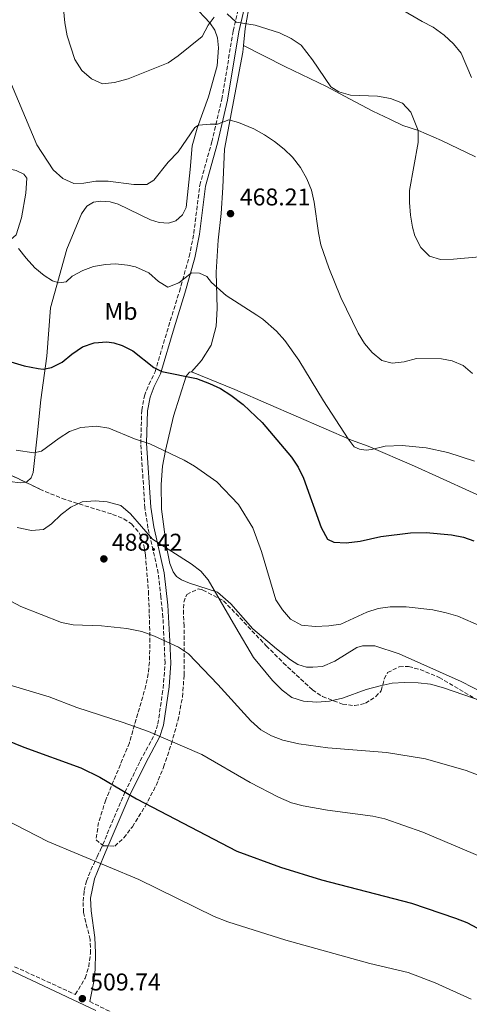
# Model space of a CAD drawing. Units: metres. Extents: x 587330 to 590794, y 4701221 to 4703577.
# Drawn here: x 589388 to 589574, y 4701639 to 4702046 of the extents above; entities that cross this region are included whole.
import ezdxf
from ezdxf.enums import TextEntityAlignment as Align

# ---------------------------------------------------------------- set-up
doc = ezdxf.new("R2010")
doc.units = ezdxf.units.M
doc.header["$MEASUREMENT"] = 0
doc.linetypes.add('DGN Style 3', pattern=[2.435891, 1.739922, -0.695969])
for name, color, linetype, lineweight in [('Camino', 7, 'DGN Style 3', 0), ('Cota de punto acotado terreno', 7, 'Continuous', 0), ('Curva de nivel directora', 30, 'Continuous', 30), ('Curva de nivel intermedia', 30, 'Continuous', 0), ('Etiqueta de uso rústico', 92, 'Continuous', 0), ('Línea de cambio de uso (parcela vista)', 92, 'Continuous', 0), ('Margen derecho', 7, 'Continuous', 0), ('Punto acotado terreno (símbolo)', 7, 'Continuous', 0), ('Zona arbolada', 92, 'DGN Style 3', 0)]:
    doc.layers.add(name, color=color, linetype=linetype, lineweight=lineweight)
doc.styles.add('Style-Arial', font='arial.ttf')

# ---------------------------------------------------------------- blocks, each defined once
blk = doc.blocks.new('5PATER')
at = {"layer": 'Punto acotado terreno (símbolo)', "linetype": 'Continuous', "lineweight": 0}
h = blk.add_hatch(color=51, dxfattribs=at)
edge = h.paths.add_edge_path()
edge.add_ellipse((0, 0), major_axis=(-0.11, -0.111), ratio=0.999422, start_angle=0, end_angle=360)

msp = doc.modelspace()

# ---------------------------------------------------------------- linework, layer by layer
at = {"layer": 'Camino', "color": 7, "linetype": 'DGN Style 3', "lineweight": 0}
for points in [[(589445.16, 4701817.4, 486.98), (589440.9, 4701836.13, 484.47), (589439.64, 4701844.45, 483.53), (589437.89, 4701871.02, 479.57), (589438.32, 4701884.75, 477.12), (589439.44, 4701890.74, 475.86), (589441.26, 4701895.44, 475.23), (589443.85, 4701900.65, 474.63), (589449.39, 4701919.45, 472.24), (589453.84, 4701933.77, 470.13), (589457.95, 4701948.31, 468.33), (589459.79, 4701957.8, 467.39), (589462.3, 4701977.76, 466.17), (589467.22, 4701995.64, 465.25), (589471.41, 4702013.28, 463.3), (589476.05, 4702041.43, 459.99), (589479.67, 4702057.16, 457.57)], [(589385.87, 4701654.92, 509.53), (589410.9, 4701643.48, 509.72), (589414.95, 4701650.2, 509.62), (589416.43, 4701654.97, 509.38), (589417.18, 4701660.44, 509.01), (589417.03, 4701666.16, 508.81), (589414.26, 4701677.31, 507.94), (589414.15, 4701681.98, 507.75), (589414.55, 4701686.38, 507.19), (589415.52, 4701690.25, 506.35), (589417.32, 4701694.86, 505.63), (589419.93, 4701700.34, 504.62), (589421.27, 4701703.15, 504.11), (589431.37, 4701727, 500), (589437.72, 4701739.97, 497.28), (589443.64, 4701750.91, 495), (589444.96, 4701755.25, 494.26), (589446.82, 4701767.5, 492.7), (589447.19, 4701769.96, 492.39), (589447.93, 4701780.38, 490.86), (589447.55, 4701789.34, 490), (589447.09, 4701799.23, 488.57), (589446.19, 4701807.69, 487.83), (589445.16, 4701817.4, 486.98)], [(589416.87, 4701640.58, 509.77), (589429.33, 4701634.33, 509.88), (589447.83, 4701623.62, 509.98), (589456.35, 4701618.21, 509.98), (589463.81, 4701612.4, 510.01), (589480.21, 4701598.27, 510.6), (589488.64, 4701591.77, 510.83), (589493.93, 4701587.81, 511.29), (589497.98, 4701585.31, 511.48), (589512.71, 4701578.49, 511.99), (589538.16, 4701568.28, 512.7), (589544.38, 4701565.07, 512.83), (589547.04, 4701563.69, 512.89), (589552.76, 4701559.92, 513.44), (589569.04, 4701547.57, 513.81), (589573.09, 4701544.99, 513.9), (589582.09, 4701540.14, 514.03)]]:
    msp.add_polyline3d(points, dxfattribs=at)
at = {"layer": 'Curva de nivel directora', "color": 30, "linetype": 'Continuous', "lineweight": 30, "flags": 128}
for points, elevation in [([(589384.32, 4701904.78), (589389.74, 4701903.17), (589395.53, 4701901.97), (589397.62, 4701901.74), (589401.08, 4701902.4), (589405.53, 4701904.68), (589409.51, 4701907.98), (589413.94, 4701911.04), (589418.66, 4701912.68), (589423.97, 4701913.06), (589426.79, 4701912.65), (589430.26, 4701911.56), (589434.71, 4701909.27), (589443.3, 4701902.44), (589446.63, 4701900.83), (589460.86, 4701897.88), (589466.35, 4701895.85), (589470.88, 4701893.76), (589475.13, 4701891.08), (589480.14, 4701887.23), (589488.05, 4701879.8), (589500.13, 4701865.37), (589502.93, 4701861.22), (589505.13, 4701856.7), (589512.42, 4701836.37), (589514.94, 4701831.49), (589517.66, 4701830.35), (589522.65, 4701830.07), (589528.43, 4701830.76), (589536.94, 4701832.67), (589549.21, 4701834.18), (589555.73, 4701834.31), (589566.21, 4701833.32), (589571.12, 4701832.31), (589575.32, 4701830.89)], 475), ([(589368.6, 4701754.09), (589389.67, 4701745.62), (589413.18, 4701737.08), (589421.07, 4701733.2), (589436.13, 4701724.33), (589477.58, 4701702.7), (589495.62, 4701696.07), (589512.57, 4701690.88), (589549.62, 4701681.14), (589567.82, 4701675.03), (589572.44, 4701673.13), (589576.87, 4701670.79)], 500)]:
    msp.add_lwpolyline(points, dxfattribs=dict(at, elevation=elevation))
at = {"layer": 'Curva de nivel intermedia', "color": 30, "linetype": 'Continuous', "lineweight": 0, "flags": 128}
for points, elevation in [([(589406.07, 4702050.63), (589406.6, 4702044.88), (589407.53, 4702039.5), (589410.7, 4702029.69), (589413.55, 4702025.11), (589417.52, 4702021.74), (589422.12, 4702019.64), (589427.07, 4702020.13), (589432.76, 4702021.69), (589449.21, 4702028.3), (589453.29, 4702031.19), (589463.29, 4702039.23), (589465.68, 4702043.87), (589468.23, 4702047.21)], 460), ([(589473.61, 4702048.54), (589477.25, 4702045.05), (589485.16, 4702043.87), (589495.17, 4702040.69), (589499.95, 4702038.39), (589504.1, 4702035.6), (589508.77, 4702029.54), (589516.32, 4702018.37), (589519.7, 4702016.36), (589524.5, 4702014.93), (589535.57, 4702014.57), (589541.05, 4702013.51), (589545.96, 4702011.58), (589549.41, 4702007.92), (589552.39, 4702000.33), (589552.37, 4701995.33), (589548.88, 4701975.62), (589548.79, 4701970.63), (589549.27, 4701965.39), (589550.07, 4701960.47), (589551.04, 4701956.82), (589553.51, 4701952.05), (589557.07, 4701948.46), (589561.58, 4701947.09), (589566.97, 4701947.24), (589577.68, 4701948.17)], 460), ([(589544.82, 4702050.73), (589554.01, 4702045.32), (589558.53, 4702043.02), (589563.18, 4702039.76), (589566.97, 4702036.2), (589570.11, 4702032.3), (589574.35, 4702022.24)], 455), ([(589384.53, 4702019.34), (589395.07, 4701994.44), (589401.76, 4701984.09), (589405.69, 4701980.51), (589410.27, 4701978.5), (589414.47, 4701978.53), (589419.43, 4701979.42), (589424.43, 4701979.37), (589435.09, 4701978.09), (589440.38, 4701978.09), (589443.32, 4701979.83), (589449.22, 4701987.28), (589453.34, 4701991.47), (589460.23, 4702001.57), (589461.69, 4702002.6), (589466.62, 4702003.02), (589469.6, 4702002.93), (589474.33, 4702004.71), (589478.31, 4702003.71), (589484.64, 4702001.06), (589489.02, 4701998.59), (589493.17, 4701995.81), (589497.06, 4701992.67), (589500.55, 4701989.34), (589503.84, 4701985.04), (589506.47, 4701980.32), (589508.4, 4701975.71), (589509.52, 4701970.77), (589511.28, 4701958.03), (589512.28, 4701953.13), (589515.5, 4701943.63), (589520.47, 4701931.4), (589527.71, 4701916.64), (589530.25, 4701912.34), (589533.4, 4701908.63), (589537.43, 4701905.39), (589541.62, 4701904.25), (589546.59, 4701904.81), (589551.74, 4701906.14), (589562.1, 4701906.06), (589566.45, 4701905.27), (589571.02, 4701903.21), (589574.83, 4701899.97)], 465), ([(589387.5, 4701951.56), (589390.57, 4701947.64), (589394.27, 4701943.66), (589398.02, 4701940.42), (589401.53, 4701938.24), (589404.08, 4701937.49), (589407.13, 4701937.89), (589409.6, 4701940.2), (589414.01, 4701942.55), (589418.46, 4701944.18), (589423.43, 4701945.05), (589427.52, 4701945.21), (589432.48, 4701944.79), (589435.72, 4701944.06)], 470), ([(589435.72, 4701944.06), (589441.24, 4701941.58), (589445.24, 4701938.03), (589449.03, 4701935.7), (589453.57, 4701937.47), (589458.86, 4701941.49), (589462.18, 4701941.46), (589465.15, 4701940.07), (589467.06, 4701937.61), (589473.18, 4701932.13), (589485.87, 4701924.13), (589488.28, 4701922.4), (589493.91, 4701917.48), (589497.35, 4701913.66), (589503.2, 4701905.54), (589513.3, 4701888.66), (589523.48, 4701873.04), (589526.03, 4701869.71), (589528.24, 4701868.75), (589530.93, 4701868.35), (589533.09, 4701868.57), (589538.78, 4701869.91), (589545.83, 4701870.25), (589555.76, 4701869.2), (589564.64, 4701867.34), (589575.67, 4701863.8)], 470), ([(589386.55, 4701868.26), (589393.8, 4701867.24), (589397, 4701867.9), (589404.23, 4701873.26), (589408.47, 4701875.97), (589413.25, 4701877.64)], 480), ([(589413.25, 4701877.64), (589419.71, 4701878.15), (589424.69, 4701877.45), (589435.36, 4701872.94), (589441.64, 4701870.98), (589455.78, 4701864.22), (589460.11, 4701861.72), (589469.32, 4701855.22), (589478.27, 4701845.8), (589484.15, 4701836.17), (589487.79, 4701826.47), (589493.66, 4701806.49), (589496.47, 4701802.36), (589499.72, 4701798.55), (589504.23, 4701795.96), (589509.92, 4701795.49), (589515.51, 4701795.75), (589520.46, 4701796.44), (589531.16, 4701801.38), (589535.92, 4701802.91), (589540.91, 4701803.55), (589547.5, 4701803.64), (589558.51, 4701802.41), (589563.96, 4701801.17), (589568.74, 4701799.69), (589584.56, 4701792.82)], 480), ([(589386.97, 4701836.32), (589392.76, 4701835.16), (589397.8, 4701835.57), (589401.14, 4701837.94), (589405.09, 4701841.76), (589409.1, 4701844.75), (589413.71, 4701846.98), (589419.07, 4701847.31), (589424.05, 4701846.96), (589429.73, 4701845.48), (589433.64, 4701841.97), (589442.81, 4701831.58), (589458.76, 4701821.37), (589462.76, 4701818.29), (589465.72, 4701814.76), (589477.18, 4701795.09), (589484.49, 4701782.61), (589492.28, 4701773.19), (589496.24, 4701769.17)], 485), ([(589378.52, 4701808.92), (589388.47, 4701803.78), (589405.14, 4701797.14), (589410.04, 4701796.1), (589421.74, 4701795.76), (589432.19, 4701794.64), (589438.36, 4701793.44), (589443.62, 4701791.43), (589453.44, 4701786.99), (589457.58, 4701784.18), (589469.67, 4701771.52), (589483.39, 4701756.46), (589487.45, 4701752.8), (589491.89, 4701750.35), (589496.53, 4701748.47), (589503.2, 4701746.98), (589515.15, 4701745.33), (589539.39, 4701743.38), (589555.38, 4701740.78), (589572.22, 4701735.96), (589577.54, 4701733.98)], 490), ([(589383.6, 4701771.41), (589400.11, 4701766.37), (589411.59, 4701762.06), (589430.61, 4701755.85), (589441.11, 4701752.06), (589463.06, 4701742.6), (589483.11, 4701731.03), (589494.8, 4701724.91), (589500.18, 4701722.67), (589505.01, 4701721.4), (589515.01, 4701719.53), (589533.7, 4701717.17), (589538.59, 4701716.08), (589554.32, 4701710.56), (589579.7, 4701699.73)], 495), ([(589496.24, 4701769.17), (589500.26, 4701766.2), (589505.03, 4701764.62), (589510.64, 4701764.14), (589515.87, 4701764.58), (589521.24, 4701765.81), (589530.91, 4701769.5), (589536.73, 4701771), (589541.73, 4701772.02), (589546.73, 4701772.32), (589552.46, 4701772.16), (589557.43, 4701771.66), (589562.83, 4701770.18), (589587.57, 4701761.56)], 485), ([(589358.61, 4701727.74), (589399.61, 4701706.61), (589437.15, 4701690.9), (589468.25, 4701675.69), (589473.85, 4701673.43), (589497.79, 4701665.83), (589532.44, 4701656.2), (589548.33, 4701652.58), (589559.4, 4701648.24), (589574.28, 4701641.56)], 505)]:
    msp.add_lwpolyline(points, dxfattribs=dict(at, elevation=elevation))
at = {"layer": 'Línea de cambio de uso (parcela vista)', "color": 92, "linetype": 'Continuous', "lineweight": 0}
for points in [[(589493.6, 4702088.44, 455.51), (589490.15, 4702080.2, 455.51), (589488.01, 4702072.62, 456.42), (589486.12, 4702065.3, 456.72), (589484.03, 4702057.67, 457.62), (589482.35, 4702050.15, 459.13), (589480.99, 4702042.43, 460.34), (589480.32, 4702035.51, 461.2)], [(589459.68, 4702051.96, 458.32), (589466.41, 4702044.88, 460), (589468.47, 4702041.83, 460.6), (589469.56, 4702038.64, 460.6), (589470.05, 4702034.5, 461.21), (589469.43, 4702027.11, 462.11), (589465.91, 4702014.19, 463.32), (589461.15, 4702001.33, 465), (589459.17, 4701994.01, 465.36), (589458.34, 4701984.25, 466.79), (589456.65, 4701968.53, 467.09), (589455.15, 4701965.46, 466.79), (589452.46, 4701963.09, 466.49), (589449.41, 4701962.1, 466.49), (589445.47, 4701962.32, 466.49), (589441.91, 4701963.5, 466.49), (589428.53, 4701969.92, 466.19), (589425.33, 4701970.9, 466.19)], [(589252.67, 4702048.19, 465.94), (589262.8, 4702043.66, 465.04), (589274.42, 4702038.01, 465.34), (589288.85, 4702030.26, 465.34), (589299.39, 4702024.57, 465.94), (589310.95, 4702017.23, 466.55), (589337.45, 4701997.91, 468.96), (589344.33, 4701994.3, 469.56), (589351.81, 4701990.71, 469.56), (589361.79, 4701987.71, 469.26), (589369.83, 4701986.81, 468.96), (589381.17, 4701985.09, 467.15), (589386.55, 4701983.78, 466.85), (589389.7, 4701982.29, 466.85), (589390.88, 4701980.64, 466.85), (589390.51, 4701974.52, 467.15), (589388.73, 4701964.27, 468.66), (589386.5, 4701957.25, 469.26), (589384.32, 4701955.33, 470.17)], [(589480.32, 4702035.51, 461.2), (589480.06, 4702032.73, 461.55), (589472.49, 4701992.6, 466.49), (589471.85, 4701976.76, 467.7), (589471.06, 4701966.12, 468), (589469.84, 4701955.01, 468.9), (589469.02, 4701941.86, 469.51), (589469.45, 4701926.84, 470.41), (589469.09, 4701919.5, 471.92), (589467.03, 4701911.66, 472.82), (589462.92, 4701905.29, 474.03), (589458.86, 4701900.66, 474.4)], [(589480.32, 4702035.51, 461.2), (589497.43, 4702026.73, 461.5), (589514.53, 4702018.47, 459.99), (589524.05, 4702013.46, 459.99), (589533.68, 4702008.32, 460.59), (589540.66, 4702005, 460.9), (589546.14, 4702002.38, 460.59), (589552.48, 4702000.3, 459.99), (589562.01, 4701996.27, 458.48), (589576.12, 4701989.54, 455.77)], [(589425.33, 4701970.9, 466.19), (589421.45, 4701971.11, 466.49), (589418.44, 4701970.77, 466.49), (589415.66, 4701969.16, 466.49), (589413.52, 4701965.87, 466.49), (589407.36, 4701951.35, 468.36), (589402.25, 4701933.03, 470.17), (589400.6, 4701927.13, 471.68), (589399.11, 4701907.11, 474.39), (589396.74, 4701889.11, 477.1), (589395.17, 4701874.04, 478.91), (589393.52, 4701859.09, 481.33), (589392.69, 4701856.88, 481.63), (589390.87, 4701855.28, 481.93), (589390.19, 4701855.15, 481.93)], [(589458.86, 4701900.66, 474.4), (589458.06, 4701900.57, 474.4), (589456.64, 4701898.88, 475), (589451.38, 4701882.29, 477.59), (589448.11, 4701868.22, 480), (589446.95, 4701861.67, 481.08), (589446.37, 4701854.07, 482.28), (589446.53, 4701843.87, 482.89), (589448.55, 4701828.31, 485), (589449.98, 4701821.49, 486.21), (589451.23, 4701818.04, 486.21), (589452.67, 4701816.12, 486.21), (589454.76, 4701814.73, 486.21), (589458.05, 4701813.4, 486.21), (589469.65, 4701809.62, 485), (589475.09, 4701804.82, 483.01), (589484.22, 4701794.52, 482.71), (589493.98, 4701786.2, 482.71), (589499.71, 4701781.67, 482.71), (589502.73, 4701779.83, 482.71), (589506.27, 4701778.73, 482.41), (589508.97, 4701778.6, 482.41), (589512.97, 4701779.01, 482.41), (589518.07, 4701781.18, 482.1), (589527.13, 4701786.81, 482.71), (589529.48, 4701787.45, 482.71), (589534.56, 4701787.46, 483.31), (589544.59, 4701784.2, 484.21), (589570.19, 4701772.8, 484.21), (589584.66, 4701765.35, 484.21)], [(589589, 4701844.41, 471.08), (589561.17, 4701856.98, 471.98), (589550.9, 4701861.74, 471.68), (589531.71, 4701869.94, 470.17), (589524.93, 4701872.41, 469.87), (589490.66, 4701887.36, 472.89), (589476.74, 4701893.35, 474.4), (589458.86, 4701900.66, 474.4)], [(589390.19, 4701855.15, 481.93), (589388.13, 4701854.76, 481.93), (589383.95, 4701855.31, 481.93), (589377.96, 4701857.73, 481.93), (589373.81, 4701860.74, 481.93), (589368.35, 4701866.78, 481.12)]]:
    msp.add_polyline3d(points, dxfattribs=at)
at = {"layer": 'Margen derecho', "color": 7, "linetype": 'Continuous', "lineweight": 0}
for points in [[(589447.51, 4701817.67, 486.98), (589443.27, 4701836.61, 484.87), (589442.04, 4701844.76, 483.97), (589440.3, 4701871.14, 480.05), (589440.72, 4701884.59, 477.63), (589441.77, 4701890.17, 476.43), (589443.46, 4701894.55, 475.82), (589446.1, 4701899.83, 475.22), (589451.69, 4701918.83, 472.81), (589456.15, 4701933.16, 470.7), (589460.29, 4701947.81, 468.89), (589462.16, 4701957.46, 467.92), (589464.66, 4701977.32, 466.72), (589469.54, 4701995.09, 465.81), (589473.77, 4702012.87, 463.85), (589478.41, 4702041.04, 460.53), (589482.01, 4702056.68, 458.12)], [(589416.87, 4701640.58, 509.77), (589418.55, 4701648.86, 509.58), (589419.1, 4701653.82, 509.33), (589419.3, 4701660.67, 508.91), (589418.94, 4701666.93, 508.48), (589417.4, 4701677.99, 507.96), (589417.16, 4701683.27, 507.25), (589418.82, 4701691.29, 506.03), (589422.57, 4701700.38, 504.21), (589423.63, 4701702.95, 503.69), (589433.52, 4701726.01, 500), (589439.83, 4701738.88, 497.28), (589445.84, 4701749.99, 495), (589447.03, 4701753.92, 494.39), (589447.28, 4701754.73, 494.26), (589449.63, 4701770.48, 492.28), (589450.3, 4701780.35, 490.86), (589449.92, 4701789.46, 490), (589449.04, 4701804.3, 488.01), (589447.51, 4701817.67, 486.98)], [(589371.32, 4701659.38, 509.41), (589419.33, 4701636.87, 509.8)]]:
    msp.add_polyline3d(points, dxfattribs=at)
at = {"layer": 'Zona arbolada', "color": 92, "linetype": 'DGN Style 3', "lineweight": 0, "elevation": 490.09, "flags": 128}
msp.add_lwpolyline([(589368.35, 4701866.78), (589369.37, 4701866.49), (589373.82, 4701864.21), (589382.34, 4701858.95), (589390.19, 4701855.15)], dxfattribs=at)
at = {"layer": 'Zona arbolada', "color": 92, "linetype": 'DGN Style 3', "lineweight": 0}
for points in [[(589382.34, 4701858.95, 490.09), (589396.22, 4701852.23, 490.09), (589405.53, 4701848.28, 490.09), (589426.31, 4701841.78, 490.09), (589430.9, 4701839.93, 490.09), (589434.14, 4701837.87, 490.09), (589437.46, 4701833.89, 490.33), (589439.16, 4701829.12, 490.85), (589439.83, 4701824.98, 491.29), (589441.09, 4701810.06, 492.71), (589441.44, 4701800.49, 493.71), (589441.69, 4701790.61, 495.33), (589441.51, 4701780.76, 497.25), (589440.98, 4701776.02, 497.93), (589440.06, 4701771.16, 498.45), (589433.21, 4701747.43, 500.88), (589423.47, 4701723.85, 503.8), (589420.53, 4701714.52, 504.95), (589419.45, 4701707.39, 505.77), (589422.59, 4701704.89, 505.77), (589427.15, 4701704.78, 505.17), (589430.92, 4701708.11, 504.91), (589434.47, 4701712.74, 504.56), (589439.7, 4701721.18, 502.84), (589444.24, 4701729.76, 500.66), (589447.29, 4701737.21, 499.17), (589447.36, 4701737.39, 499.13), (589450.56, 4701746.94, 497.64), (589453.26, 4701756.56, 496.26), (589455.12, 4701766.31, 495.26), (589455.81, 4701775.36, 494.91), (589455.85, 4701795.62, 494.91), (589455.51, 4701800.58, 494.15), (589455.68, 4701805.47, 492.88), (589456.9, 4701808.74, 492.5), (589461.65, 4701811.01, 492.5), (589463.56, 4701810.52, 492.5), (589472.11, 4701806.11, 492.5), (589489.72, 4701787.49, 492.5), (589496.74, 4701780.46, 492.5), (589508.74, 4701769.35, 492.5), (589512.92, 4701766.53, 492.5), (589521.18, 4701763.41, 492.5), (589526.17, 4701762.79, 492.5), (589530.66, 4701763.74, 492.5), (589534.86, 4701766.48, 492.5), (589537.2, 4701768.94, 492.5), (589538.37, 4701773.81, 492.5), (589539.81, 4701776.4, 492.5), (589544.6, 4701778.85, 492.5), (589548.47, 4701778.94, 492.5), (589553.21, 4701777.68, 492.5), (589561.09, 4701774.46, 492.5), (589586.94, 4701759.17, 492.5)], [(589390.19, 4701855.15, 490.09), (589396.22, 4701852.23, 490.09), (589405.53, 4701848.28, 490.09), (589426.31, 4701841.78, 490.09), (589430.9, 4701839.93, 490.09), (589434.14, 4701837.87, 490.09), (589437.46, 4701833.89, 490.33), (589439.16, 4701829.12, 490.85), (589439.83, 4701824.98, 491.29), (589441.09, 4701810.06, 492.71), (589441.44, 4701800.49, 493.71), (589441.69, 4701790.61, 495.33), (589441.51, 4701780.76, 497.25), (589440.98, 4701776.02, 497.93), (589440.06, 4701771.16, 498.45), (589433.21, 4701747.43, 500.88), (589423.47, 4701723.85, 503.8), (589420.53, 4701714.52, 504.95), (589419.45, 4701707.39, 505.77), (589422.59, 4701704.89, 505.77), (589427.15, 4701704.78, 505.17), (589430.92, 4701708.11, 504.91), (589434.47, 4701712.74, 504.56), (589439.7, 4701721.18, 502.84), (589444.24, 4701729.76, 500.66), (589447.29, 4701737.21, 499.17), (589447.36, 4701737.39, 499.13), (589450.56, 4701746.94, 497.64), (589453.26, 4701756.56, 496.26), (589455.12, 4701766.31, 495.26), (589455.81, 4701775.36, 494.91), (589455.85, 4701795.62, 494.91), (589455.51, 4701800.58, 494.15), (589455.68, 4701805.47, 492.88), (589456.9, 4701808.74, 492.5), (589461.65, 4701811.01, 492.5), (589463.56, 4701810.52, 492.5), (589472.11, 4701806.11, 492.5), (589489.72, 4701787.49, 492.5), (589496.74, 4701780.46, 492.5)], [(589496.74, 4701780.46, 492.5), (589508.74, 4701769.35, 492.5), (589512.92, 4701766.53, 492.5), (589521.18, 4701763.41, 492.5), (589526.17, 4701762.79, 492.5), (589530.66, 4701763.74, 492.5), (589534.86, 4701766.48, 492.5), (589537.2, 4701768.94, 492.5), (589538.37, 4701773.81, 492.5), (589539.81, 4701776.4, 492.5), (589544.6, 4701778.85, 492.5), (589548.47, 4701778.94, 492.5), (589553.21, 4701777.68, 492.5), (589561.09, 4701774.46, 492.5), (589586.94, 4701759.17, 492.5)]]:
    msp.add_polyline3d(points, dxfattribs=at)

# ---------------------------------------------------------------- block references
at = {"layer": 'Punto acotado terreno (símbolo)', "color": 7, "linetype": 'Continuous', "lineweight": 0, "xscale": 10, "yscale": 10, "zscale": 10}
for p in [(589474.96, 4701966.01, 468.21), (589422.69, 4701823.39, 488.42), (589413.82, 4701641.74, 509.74)]:
    msp.add_blockref('5PATER', p, dxfattribs=at)

# ---------------------------------------------------------------- texts
at = {"layer": 'Cota de punto acotado terreno', "color": 7, "linetype": 'Continuous', "lineweight": 0, "style": 'Style-Arial'}
for s, p in [('468.21', (589478.77, 4701969.39, 468.21)), ('488.42', (589425.95, 4701826.78, 488.42)), ('509.74', (589417.03, 4701645.13, 509.74))]:
    msp.add_text(s, height=7, dxfattribs=at).set_placement(p)
at = {"layer": 'Etiqueta de uso rústico', "color": 92, "linetype": 'Continuous', "lineweight": 0, "style": 'Style-Arial'}
msp.add_text('Mb', height=7, dxfattribs=at).set_placement((589429.77, 4701925.66, 472.99), align=Align.MIDDLE_CENTER)

doc.saveas('drawing.dxf')
